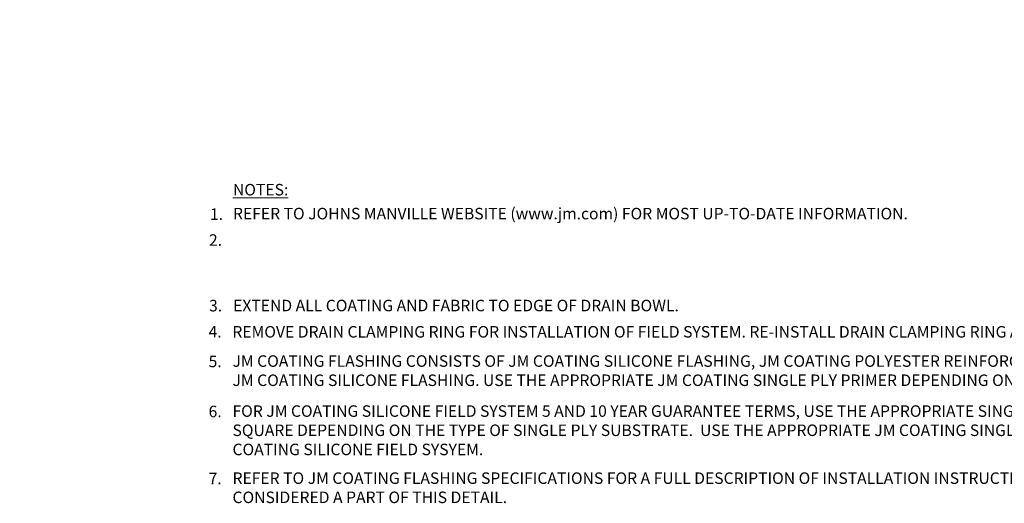
# Model space of a CAD drawing. Extents: x 1160 to 4163, y -2015 to -872.
# Drawn here: x 1383 to 1422, y -941 to -922 of the extents above; entities that cross this region are included whole.
import ezdxf

# ---------------------------------------------------------------- set-up
doc = ezdxf.new("R2010")
doc.units = 0
doc.header["$MEASUREMENT"] = 0
doc.layers.add('A-DETL-NOTE', color=4, linetype='CONTINUOUS', lineweight=15)
doc.layers.add('A-DETL-PATT', color=11, linetype='CONTINUOUS', lineweight=15)
doc.styles.add('JM Detail Standard', font='verdana.ttf', dxfattribs={"height": 0.125})

msp = doc.modelspace()

# ---------------------------------------------------------------- hatches: boundary and pattern name
at = {"layer": 'A-DETL-PATT'}
h = msp.add_hatch(dxfattribs=at)
h.set_pattern_fill('DOTS', color=256, scale=5)
h.set_pattern_definition([(0, (235.42152, 13.0115), (0.15625, 0.3125), [0, -0.3125])])
h.paths.add_polyline_path([(1412.912, -871.999), (1383.439, -889.015), (1395.849, -896.18), (1398.653, -898.441), (1409.433, -892.217, -0.267949), (1409.683, -892.217), (1436.884, -907.921, -0.57735), (1436.884, -908.181), (1426.382, -914.244), (1430.11, -915.591, -0.028748), (1430.212, -915.643), (1449.147, -926.575), (1478.294, -909.747)])

# ---------------------------------------------------------------- texts
at = {"layer": 'A-DETL-NOTE', "attachment_point": 1, "style": 'JM Detail Standard'}
for s, insert, char_height, width in [('{\\LNOTES:}', (1391.758, -928.734), 0.4488, 9.26606), ('1.', (1390.862, -929.687), 0.4488, 64.08082), ('REFER TO JOHNS MANVILLE WEBSITE (www.jm.com) FOR MOST UP-TO-DATE INFORMATION.', (1391.761, -929.666), 0.44877, 64.08082), ('2.', (1390.823, -930.698), 0.4488, 64.08082), ('3.', (1390.826, -933.255), 0.4488, 64.08082), ('EXTEND ALL COATING AND FABRIC TO EDGE OF DRAIN BOWL.', (1391.765, -933.251), 0.44877, 64.08082), ('4.', (1390.808, -934.272), 0.4488, 64.08082), ('REMOVE DRAIN CLAMPING RING FOR INSTALLATION OF FIELD SYSTEM. RE-INSTALL DRAIN CLAMPING RING AFTER SYSTEM HAS CURED.', (1391.736, -934.275), 0.448767, 43.21067), ('5.', (1390.808, -935.43), 0.4488, 64.08082), ('JM COATING FLASHING CONSISTS OF JM COATING SILICONE FLASHING, JM COATING POLYESTER REINFORCING FABRIC,\\PJM COATING SILICONE FLASHING. USE THE APPROPRIATE JM COATING SINGLE PLY PRIMER DEPENDING ON TYPE OF SUBSTRATE.', (1391.741, -935.416), 0.448767, 43.21067), ('6.', (1390.808, -937.381), 0.4488, 64.08082), ('FOR JM COATING SILICONE FIELD SYSTEM 5 AND 10 YEAR GUARANTEE TERMS, USE THE APPROPRIATE SINGLE COAT APPLICATION GALLONS PER SQUARE DEPENDING ON THE TYPE OF SINGLE PLY SUBSTRATE.  USE THE APPROPRIATE JM COATING SINGLE PLY PRIMER WITH APPROPRIATE JM COATING SILICONE FIELD SYSYEM.', (1391.741, -937.366), 0.448767, 43.21067), ('7.', (1390.808, -939.996), 0.4488, 64.08082), ('REFER TO JM COATING FLASHING SPECIFICATIONS FOR A FULL DESCRIPTION OF INSTALLATION INSTRUCTIONS AND REQUIREMENTS WHICH ARE CONSIDERED A PART OF THIS DETAIL.', (1391.741, -939.981), 0.448767, 43.21067)]:
    msp.add_mtext(s, dxfattribs=dict(at, insert=insert, char_height=char_height, width=width))

doc.saveas('drawing.dxf')
